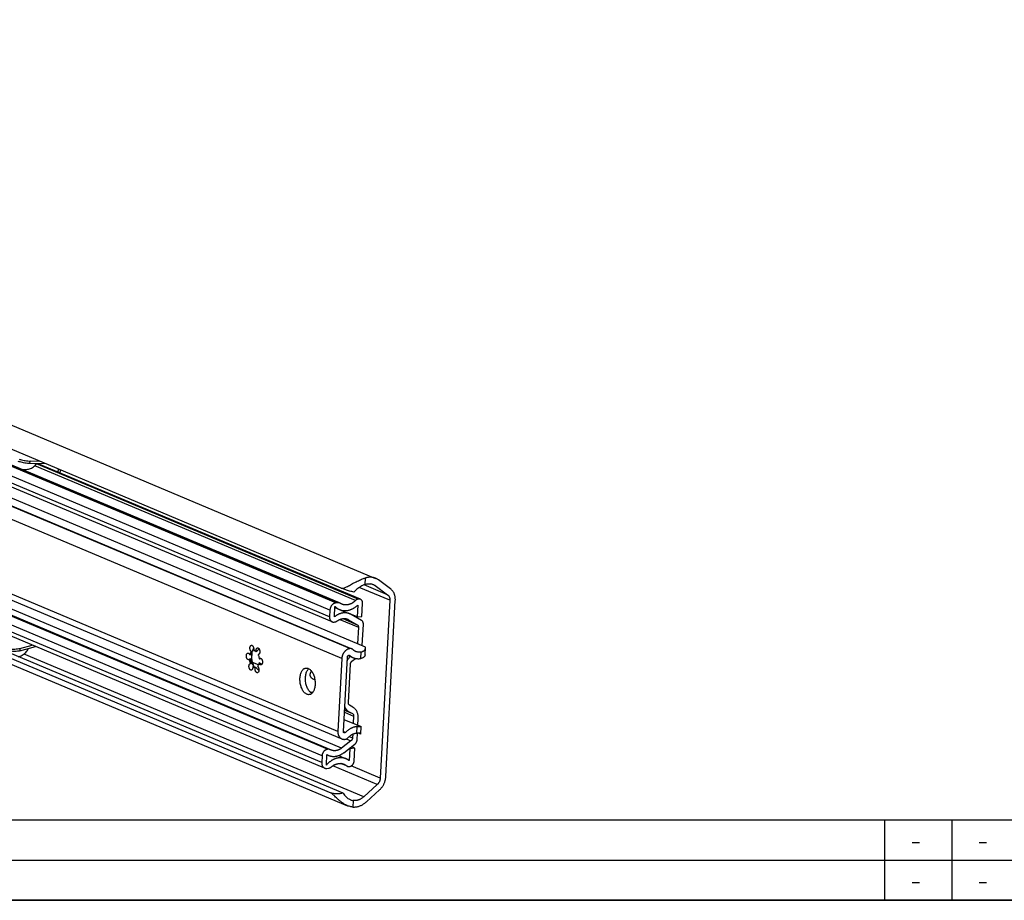
# Model space of a CAD drawing. Extents: x 0 to 1016, y 0 to 594.
# Drawn here: x 486 to 633, y 10 to 141 of the extents above; entities that cross this region are included whole.
import ezdxf

# ---------------------------------------------------------------- set-up
doc = ezdxf.new("R2010")
doc.units = 0
doc.header["$LTSCALE"] = 46.255
doc.layers.get('0').update_dxf_attribs({"linetype": 'CONTINUOUS'})

msp = doc.modelspace()

# ---------------------------------------------------------------- linework, layer by layer
at = {"color": 7, "linetype": 'CONTINUOUS'}
for p, q in [((340.9254, 141.3353), (539.0852, 58.0134)), ((533.9312, 56.5631), (337.1868, 139.2898)), ((533.7165, 54.3414), (353.6742, 130.0452)), ((532.6027, 51.5355), (352.5604, 127.2394)), ((351.3179, 124.9651), (535.5343, 47.5061)), ((342.6816, 114.5378), (534.0473, 34.0727)), ((532.4567, 25.9877), (335.5528, 108.7814)), ((534.2277, 25.9584), (336.36, 109.1574)), ((336.821, 107.393), (534.8963, 24.1067)), ((532.2697, 32.4891), (352.2274, 108.1929)), ((531.473, 29.7228), (351.4307, 105.4267)), ((489.8973, 75.0784), (487.508, 75.1392)), ((536.814, 54.8931), (488.7385, 75.1079)), ((491.7542, 73.8398), (491.7784, 74.2875)), ((537.5797, 47.7573), (481.5675, 71.3092)), ((541.2876, 56.4763), (539.512, 57.772)), ((539.0039, 56.9326), (540.8576, 55.5799)), ((533.3811, 54.3853), (533.1407, 54.3554)), ((536.5624, 54.9261), (536.4719, 54.9148)), ((541.2042, 54.7391), (539.7719, 28.2076)), ((540.6021, 28.4507), (542.0193, 54.7013)), ((532.2659, 53.2869), (532.2112, 52.2728)), ((532.9254, 52.2601), (533.0108, 53.8413)), ((533.0009, 53.6577), (533.705, 53.3617)), ((533.8909, 53.295), (535.2426, 52.7266)), ((536.4117, 54.0261), (536.3162, 52.2573)), ((537.036, 52.3471), (537.1403, 54.2788)), ((532.9046, 51.4959), (532.9924, 51.5069)), ((535.0481, 51.8484), (536.3359, 51.1091)), ((536.983, 51.7436), (535.4475, 52.6252)), ((536.3162, 52.2573), (535.4642, 52.6156)), ((536.3162, 52.2573), (537.036, 52.3471)), ((536.519, 50.7165), (536.3864, 48.2591)), ((537.0901, 48.0507), (537.2577, 51.1548)), ((486.0199, 47.5756), (487.8371, 48.0708)), ((520.6503, 47.0949), (520.5475, 47.0821)), ((521.3663, 47.1038), (521.2635, 47.091)), ((535.2827, 47.5391), (535.2385, 47.5336)), ((537.5185, 46.6237), (537.5797, 47.757)), ((537.5797, 47.757), (537.5797, 47.7573)), ((520.3904, 45.9921), (520.2876, 45.9793)), ((520.4231, 46.5983), (520.3203, 46.5855)), ((521.599, 46.6578), (521.5549, 46.6585)), ((521.8224, 46.01), (521.7196, 45.9971)), ((534.0357, 46.0645), (533.4491, 35.1991)), ((534.2655, 35.1859), (534.8646, 46.2829)), ((534.9784, 46.5043), (535.7323, 46.1873)), ((535.5514, 45.6572), (536.063, 46.0533)), ((520.4082, 45.3186), (520.4523, 45.3179)), ((520.5551, 45.3308), (520.4523, 45.3179)), ((520.5551, 45.3308), (520.5659, 45.3383)), ((520.8465, 44.8982), (520.7437, 44.8854)), ((521.2384, 44.7335), (521.1356, 44.7206)), ((521.7897, 45.4037), (521.6869, 45.3909)), ((535.0143, 39.4931), (535.3231, 45.2133)), ((529.3441, 41.0336), (529.7492, 41.0841)), ((535.0457, 38.1816), (535.6202, 37.8518)), ((535.6729, 38.8276), (535.1974, 39.1006)), ((534.3626, 36.984), (536.9348, 35.9024)), ((535.8033, 37.4592), (535.7463, 36.4022)), ((536.4454, 36.1082), (536.4968, 37.0611)), ((536.8785, 34.7672), (536.9396, 35.9005)), ((536.9382, 35.901), (536.9396, 35.9)), ((534.5086, 34.0122), (534.5527, 34.0177)), ((535.6587, 34.7802), (535.6282, 34.2157)), ((536.3292, 33.957), (536.3827, 34.9469)), ((536.8785, 34.7671), (536.4547, 34.9453)), ((531.9678, 32.5287), (531.88, 32.5177)), ((532.3182, 32.4659), (532.2697, 32.4891)), ((535.4, 33.7718), (534.0143, 32.6989)), ((534.3347, 32.012), (535.9869, 33.2912)), ((535.2552, 32.603), (535.1534, 32.6459)), ((535.2552, 32.603), (535.1597, 30.8342)), ((535.975, 32.6928), (535.2552, 32.603)), ((535.975, 32.6928), (535.4819, 32.9002)), ((535.8707, 30.7612), (535.975, 32.6928)), ((531.0927, 31.5561), (531.038, 30.542)), ((531.7327, 30.1672), (531.8181, 31.7484)), ((531.8166, 31.7211), (532.0922, 31.6052)), ((533.5556, 31.5845), (534.6993, 31.1035)), ((531.8085, 29.6788), (532.0489, 29.7088)), ((534.8724, 29.9816), (533.8497, 30.4116)), ((535.124, 29.9486), (535.2146, 29.9599)), ((539.3292, 27.2683), (537.3033, 25.4317)), ((537.7271, 24.7085), (539.6675, 26.4677))]:
    msp.add_line(p, q, dxfattribs=at)
at = {"color": 9, "linetype": 'CONTINUOUS'}
for p, q in [((533.1407, 54.3554), (353.0984, 130.0592)), ((533.3811, 54.3853), (353.3387, 130.0892)), ((532.2112, 52.2728), (352.1688, 127.9767)), ((532.2659, 53.2869), (352.2236, 128.9908)), ((535.2385, 47.5336), (347.836, 126.3323)), ((535.2827, 47.5391), (347.8802, 126.3378)), ((534.0357, 46.0645), (346.6332, 124.8632)), ((533.4491, 35.1991), (342.0834, 115.6642)), ((531.0927, 31.5561), (351.0504, 107.26)), ((531.88, 32.5177), (351.8377, 108.2216)), ((531.9678, 32.5287), (351.9255, 108.2325)), ((531.038, 30.542), (350.9957, 106.2459)), ((487.508, 75.1392), (487.5665, 75.5033)), ((536.4719, 54.9148), (488.5074, 75.0828)), ((536.5624, 54.9261), (488.5542, 75.1126)), ((536.0804, 54.7106), (488.2528, 74.8211)), ((537.5024, 58.0612), (537.4499, 57.0888)), ((541.2042, 54.7391), (536.646, 56.6557)), ((540.8576, 55.5799), (537.3609, 57.0502)), ((539.0039, 56.9326), (538.3745, 57.1972)), ((534.0143, 32.6989), (480.4441, 55.224)), ((533.742, 51.8842), (536.519, 50.7165)), ((534.1913, 52.0108), (536.3359, 51.1091)), ((535.0481, 51.8484), (534.7551, 51.9716)), ((486.0199, 47.5756), (486.0396, 47.2212)), ((536.8546, 46.0628), (536.9068, 47.0293)), ((537.3033, 25.4317), (486.6423, 46.7335)), ((535.2093, 46.5128), (535.1641, 46.5318)), ((521.591, 45.1013), (520.725, 45.4654)), ((534.4363, 38.3496), (535.6202, 37.8518)), ((535.0457, 38.1816), (534.441, 38.4359)), ((534.4197, 38.041), (535.8033, 37.4592)), ((536.2543, 34.9424), (536.3065, 35.909)), ((534.59, 35.0395), (534.262, 35.1774)), ((534.7108, 34.0616), (535.4, 33.7718)), ((535.1383, 34.4217), (535.6282, 34.2157)), ((539.3292, 27.2683), (532.6909, 30.0596)), ((534.7495, 30.0573), (533.9177, 30.407)), ((539.7719, 28.2076), (535.431, 30.0328)), ((535.7112, 24.8829), (535.6587, 23.9106))]:
    msp.add_line(p, q, dxfattribs=at)
at = {"color": 3, "linetype": 'CONTINUOUS'}
for p, q in [((488.9718, 75.4676), (487.5665, 75.5033)), ((492.0538, 73.7138), (492.078, 74.1615)), ((486.0396, 47.2212), (488.3562, 47.8525))]:
    msp.add_line(p, q, dxfattribs=at)
at = {"color": 2, "linetype": 'CONTINUOUS'}
for p, q in [((10, 22), (635, 22)), ((615, 22), (615, 10)), ((625, 22), (625, 10)), ((10, 16), (635, 16)), ((10, 10), (635, 10))]:
    msp.add_line(p, q, dxfattribs=at)
at = {"color": 5, "linetype": 'CONTINUOUS'}
for p, q in [((619.1071, 18.6429), (620.1786, 18.6429)), ((629.1072, 18.6429), (630.1786, 18.6429)), ((619.1071, 12.6429), (620.1786, 12.6429)), ((629.1072, 12.6429), (630.1786, 12.6429))]:
    msp.add_line(p, q, dxfattribs=at)
at = {"color": 4, "linetype": 'CONTINUOUS'}
msp.add_line((831, 10), (10, 10), dxfattribs=at)
at = {"color": 7, "linetype": 'CONTINUOUS'}
for points, start_tangent, end_tangent in [([(487.508, 75.1392), (487.1619, 75.1615), (486.7757, 75.2115), (486.4001, 75.2821), (486.0557, 75.3695), (485.7885, 75.4624)], (-1.75603552, 0.04463653), (-1.61927975, 0.6808717)), ([(486.184, 74.3277), (486.4979, 74.2676), (486.825, 74.2528), (487.1392, 74.2837), (487.445, 74.3579), (487.7344, 74.4725), (488.034, 74.6454), (488.3005, 74.8593), (488.5189, 75.0952), (488.5323, 75.1122)], (2.53380147, -0.67467006), (1.61944407, 2.06201688)), ([(533.9312, 56.5631), (534.0472, 56.5334), (534.1872, 56.5363), (534.3512, 56.5744), (534.5399, 56.6465), (534.7598, 56.7515), (535.0156, 56.8874), (535.3101, 57.0502), (535.638, 57.2304), (535.9892, 57.4162), (536.3406, 57.5911), (536.6701, 57.7428), (536.9726, 57.8703), (537.2485, 57.9753), (537.5024, 58.0612)], (3.61189949, -1.51872471), (3.73600822, 1.18092559)), ([(539.0852, 58.0134), (539.0191, 58.0399), (538.8414, 58.0987), (538.6585, 58.1416), (538.4712, 58.1686), (538.2804, 58.1794), (538.0872, 58.174), (537.8925, 58.1524), (537.6972, 58.1147), (537.5024, 58.0612)], (-1.49079469, 0.6268542), (-1.54149926, -0.48725694)), ([(539.512, 57.772), (539.3553, 57.8761), (539.1907, 57.9656), (539.0852, 58.0134)], (-0.39694118, 0.28964916), (-0.45312357, 0.19053087)), ([(535.8466, 55.9468), (535.5212, 56.0355), (535.205, 56.1266), (534.9034, 56.2183), (534.6211, 56.3093), (534.3624, 56.398), (534.1313, 56.483), (533.9312, 56.5631)], (-1.94623671, 0.51594836), (-1.85606143, 0.78043322)), ([(537.4499, 57.0888), (537.2438, 56.9994), (537.0183, 56.8852), (536.7811, 56.7466), (536.5379, 56.583), (536.2957, 56.3949), (536.0629, 56.1832), (535.8466, 55.9468)], (-1.84594849, -0.73510986), (-1.26219705, -1.53452629)), ([(537.4499, 57.0888), (537.5988, 57.1413), (537.7489, 57.1807), (537.8991, 57.2068), (538.0486, 57.2193), (538.1966, 57.2182), (538.3421, 57.2036), (538.4844, 57.1755), (538.6225, 57.134), (538.7024, 57.1031)], (1.1935633, 0.47531129), (1.18476115, -0.49816123)), ([(538.7024, 57.1031), (538.7556, 57.0795), (538.883, 57.0122), (539.0039, 56.9326)], (0.32003837, -0.1345678), (0.28034021, -0.20456508)), ([(542.0193, 54.7013), (542.0229, 54.8838), (542.0141, 55.0636), (541.9927, 55.2395), (541.9591, 55.4104), (541.9133, 55.5753), (541.8557, 55.7329), (541.7867, 55.8824), (541.7066, 56.0228), (541.6161, 56.1532), (541.5156, 56.2728), (541.4059, 56.3807), (541.2876, 56.4763)], (0.10782026, 1.9971968), (-1.61568734, 1.17897187)), ([(533.1407, 54.3554), (533.0412, 54.3359), (532.9423, 54.3027), (532.8456, 54.2562), (532.7524, 54.197), (532.6642, 54.1261), (532.582, 54.0444), (532.5074, 53.9532), (532.4411, 53.8537), (532.3844, 53.7476), (532.3378, 53.636), (532.3023, 53.5211), (532.2782, 53.4041), (532.2659, 53.2869)], (-1.47719317, -0.18428872), (-0.0802488, -1.48647978)), ([(533.7165, 54.3413), (533.6517, 54.3645), (533.5642, 54.3838), (533.4735, 54.3908), (533.3811, 54.3853)], (-0.31555182, 0.13268364), (-0.33936699, -0.04233807)), ([(533.8136, 54.2901), (533.7353, 54.3331), (533.7165, 54.3413)], (-0.09222983, 0.05957361), (-0.10130654, 0.0425975)), ([(536.0804, 54.7106), (535.9996, 54.6329), (535.9163, 54.5593), (535.8307, 54.4902), (535.7429, 54.4256), (535.6532, 54.3657), (535.5619, 54.3107), (535.4691, 54.2607), (535.3751, 54.2158), (535.2801, 54.1761), (535.1843, 54.1418), (535.088, 54.1128), (534.9913, 54.0893), (534.8947, 54.0714), (534.7981, 54.059), (534.702, 54.0523), (534.6065, 54.0512), (534.5119, 54.0557), (534.4184, 54.0658), (534.3263, 54.0815), (534.2357, 54.1028), (534.1469, 54.1295), (534.06, 54.1617), (534.0441, 54.1683)], (-1.57827253, -1.58453008), (-2.0619514, 0.86701132)), ([(536.4719, 54.9148), (536.3892, 54.8981), (536.3071, 54.8686), (536.2275, 54.8271), (536.1514, 54.774), (536.0804, 54.7106)], (-0.4458603, -0.05562375), (-0.3170856, -0.31834279)), ([(536.814, 54.8932), (536.7955, 54.9005), (536.7209, 54.9214), (536.6426, 54.93), (536.5624, 54.9261)], (-0.23660479, 0.09948871), (-0.25440332, -0.03173834)), ([(537.1403, 54.2788), (537.1401, 54.3726), (537.1294, 54.4637), (537.1083, 54.55), (537.0772, 54.6307), (537.0367, 54.7038), (536.9873, 54.7684), (536.9299, 54.8233), (536.8657, 54.8676), (536.814, 54.8932)], (0.0399375, 0.73977791), (-0.68372335, 0.28749524)), ([(540.8576, 55.5799), (540.9244, 55.5248), (540.9852, 55.4615), (541.0395, 55.3904), (541.0869, 55.3122), (541.1267, 55.2278), (541.1588, 55.1377), (541.1828, 55.0429), (541.1984, 54.9443), (541.2056, 54.8427), (541.2042, 54.7391)], (0.76522924, -0.55839006), (-0.05106633, -0.9459215)), ([(535.2426, 52.7266), (535.2405, 52.7275), (535.1327, 52.7688), (535.0224, 52.8033), (534.9098, 52.831), (534.7953, 52.8519), (534.679, 52.8658), (534.5613, 52.8728), (534.4425, 52.8728), (534.3228, 52.8658), (534.2026, 52.8518), (534.0821, 52.8309), (533.9616, 52.8031), (533.8414, 52.7686), (533.7218, 52.7273), (533.6031, 52.6793), (533.4856, 52.6249), (533.3695, 52.5641), (533.2552, 52.497), (533.1429, 52.4239), (533.0329, 52.3449), (532.9254, 52.2601)], (-2.29141768, 0.96348795), (-1.91735312, -1.58139751)), ([(533.0108, 53.8413), (533.1007, 53.753), (533.1949, 53.6707), (533.2932, 53.5945), (533.3952, 53.5247), (533.5009, 53.4613), (533.6099, 53.4046), (533.705, 53.3617)], (0.58884231, -0.61231055), (0.78321443, -0.32932592)), ([(533.705, 53.3617), (533.722, 53.3546), (533.837, 53.3115), (533.9546, 53.2754), (534.0744, 53.2464), (534.1963, 53.2244), (534.32, 53.2097), (534.4451, 53.2021), (534.5715, 53.2018), (534.6987, 53.2087), (534.8266, 53.2229), (534.9547, 53.2442), (535.0829, 53.2726), (535.2108, 53.3081), (535.3381, 53.3506), (535.4646, 53.4), (535.59, 53.4561), (535.7139, 53.5189), (535.8361, 53.5882), (535.9563, 53.6638), (536.0742, 53.7457), (536.1896, 53.8334), (536.3022, 53.927), (536.4117, 54.0261)], (2.71898592, -1.1432789), (2.14467505, 2.0242721)), ([(534.0441, 54.1683), (533.9754, 54.1993), (533.8932, 54.2421), (533.8136, 54.2901)], (-0.24064651, 0.10118728), (-0.21925043, 0.14161948)), ([(532.2112, 52.2728), (532.2114, 52.1601), (532.2242, 52.051), (532.2496, 51.9472), (532.2869, 51.8506), (532.3356, 51.7627), (532.3948, 51.6852), (532.4636, 51.6193), (532.5407, 51.5662), (532.6027, 51.5355)], (-0.04792414, -0.88771747), (0.82044052, -0.34500919)), ([(532.6027, 51.5355), (532.6248, 51.5268), (532.7146, 51.5017), (532.8084, 51.4913), (532.9046, 51.4959)], (0.28393618, -0.11939999), (0.30529991, 0.038088)), ([(532.9924, 51.5069), (533.0854, 51.5253), (533.1777, 51.5571), (533.2678, 51.6017), (533.3544, 51.6585)], (0.39349174, 0.04909046), (0.31826962, 0.23653766)), ([(533.3544, 51.6585), (533.4356, 51.716), (533.5187, 51.769), (533.6032, 51.8172), (533.6889, 51.8607), (533.7758, 51.8992), (533.8634, 51.9326), (533.9517, 51.961), (534.0403, 51.9841), (534.1291, 52.002), (534.2177, 52.0146), (534.306, 52.0218), (534.3938, 52.0237), (534.4807, 52.0203), (534.5666, 52.0114), (534.6513, 51.9973), (534.7344, 51.9779), (534.8159, 51.9532), (534.8955, 51.9233), (534.9035, 51.92)], (1.31981027, 0.98088166), (1.51608446, -0.63747974)), ([(534.9035, 51.92), (534.9729, 51.8884), (535.0481, 51.8484)], (0.14884906, -0.06258771), (0.14001411, -0.08038021)), ([(535.4475, 52.6252), (535.3455, 52.6796), (535.2426, 52.7266)], (-0.19835368, 0.11387216), (-0.21086769, 0.08866497)), ([(537.2577, 51.1548), (537.2575, 51.2487), (537.2468, 51.3397), (537.2257, 51.4262), (537.1945, 51.5067), (537.154, 51.5799), (537.1046, 51.6445), (537.0473, 51.6994), (536.983, 51.7436)], (0.03683047, 0.68222521), (-0.59252032, 0.34015789)), ([(536.3359, 51.1091), (536.3845, 51.0748), (536.427, 51.0312), (536.4622, 50.9797), (536.4896, 50.9209), (536.5084, 50.8566), (536.5183, 50.7879), (536.519, 50.7165)], (0.39491763, -0.22671687), (-0.02454769, -0.45470637)), ([(484.284, 47.5929), (484.552, 47.5149), (484.8987, 47.4714), (485.2779, 47.4676), (485.6688, 47.5037), (486.0199, 47.5756)], (1.62129638, -0.68171965), (1.69690712, 0.46243905)), ([(485.8075, 46.3134), (485.933, 46.3493), (486.2223, 46.4639), (486.5219, 46.6368), (486.7884, 46.8508), (487.0068, 47.0867), (487.2027, 47.3742), (487.2986, 47.5612)], (1.94791314, 0.49737627), (0.83291519, 1.8295999)), ([(520.5475, 47.0821), (520.488, 47.1362), (520.435, 47.2105), (520.391, 47.3013), (520.3583, 47.4041), (520.3386, 47.5137), (520.3327, 47.6247), (520.3411, 47.7314), (520.3632, 47.8287), (520.3979, 47.9115), (520.4436, 47.9759), (520.498, 48.0185), (520.5551, 48.037)], (-0.90863792, 0.63334897), (1.10426277, 0.13872472)), ([(520.4746, 46.9838), (520.5475, 47.0821)], (0.06535221, 0.10356004), (0.08068504, 0.09190941)), ([(520.5774, 46.9966), (520.5145, 46.8796), (520.5126, 46.8755)], (-0.07342335, -0.11636356), (-0.05669782, -0.12525339)), ([(520.5551, 48.037), (520.5583, 48.0373), (520.6215, 48.0313), (520.6846, 48.0008), (520.7442, 47.9474), (520.7974, 47.8736), (520.8417, 47.7833), (520.8747, 47.6808), (520.8949, 47.5713), (520.9012, 47.4603), (520.8933, 47.3534), (520.8716, 47.2558)], (0.94297137, 0.11846224), (-0.27999529, -0.90341729)), ([(520.6058, 47.0388), (520.5774, 46.9966)], (-0.02965376, -0.04124129), (-0.02710299, -0.04295365)), ([(520.6503, 47.0949), (520.6058, 47.0388)], (-0.04725112, -0.05382439), (-0.04187028, -0.05823155)), ([(520.6435, 46.9342), (520.6644, 47.0519)], (0.01856734, 0.11808374), (0.02332791, 0.11724512)), ([(520.7411, 47.3181), (520.7188, 47.2706), (520.6854, 47.1947), (520.6631, 47.1375), (520.6503, 47.0949)], (-0.10394773, -0.21776029), (-0.05384665, -0.23520837)), ([(520.6644, 47.0519), (520.6721, 47.0893)], (0.00744855, 0.03743609), (0.00795158, 0.03733421)), ([(520.6721, 47.0893), (520.7192, 47.2767)], (0.04026832, 0.18906755), (0.05407124, 0.18558951)), ([(520.7663, 47.37), (520.7411, 47.3181)], (-0.02556301, -0.05173945), (-0.02486067, -0.05208067)), ([(520.889, 47.6018), (520.83, 47.4944), (520.7663, 47.37)], (-0.12939839, -0.22810229), (-0.11616111, -0.23510972)), ([(520.8716, 47.2558), (520.9705, 47.2496), (521.07, 47.2196), (521.1683, 47.1665), (521.2635, 47.091)], (0.43547464, 0.02573241), (0.32013997, -0.29632874)), ([(521.2635, 47.091), (521.2531, 47.2021), (521.2568, 47.3108), (521.2746, 47.4117), (521.3054, 47.4997), (521.3478, 47.5705), (521.3996, 47.6204), (521.4583, 47.6471), (521.475, 47.6501)], (-0.10139449, 0.64394935), (0.65108058, 0.07990864)), ([(521.7013, 47.5115), (521.6636, 47.4797), (521.5569, 47.376), (521.4749, 47.2788), (521.4125, 47.1884), (521.3663, 47.1038)], (-0.41214135, -0.33607254), (-0.22621273, -0.48092152)), ([(521.475, 47.6501), (521.5209, 47.6491), (521.5844, 47.6265), (521.6454, 47.5802), (521.7011, 47.5127), (521.7485, 47.4272), (521.7854, 47.3281), (521.8099, 47.2203), (521.8208, 47.1092), (521.8174, 47.0004), (521.8001, 46.8991), (521.7697, 46.8107), (521.7276, 46.7393), (521.676, 46.6887)], (1.16177055, 0.14258681), (-0.95438382, -0.67457304)), ([(535.2385, 47.5336), (535.1538, 47.5193), (535.0692, 47.4977), (534.985, 47.4689), (534.9019, 47.433), (534.8203, 47.3902), (534.7407, 47.3409), (534.6634, 47.2851), (534.5889, 47.2234), (534.5177, 47.1559), (534.45, 47.0831), (534.3864, 47.0054), (534.3272, 46.9233), (534.2727, 46.8371), (534.2231, 46.7474), (534.1788, 46.6547), (534.1401, 46.5594), (534.1071, 46.4622), (534.08, 46.3635), (534.059, 46.264), (534.0442, 46.1641), (534.0357, 46.0645)], (-2.03173977, -0.25347174), (-0.11037465, -2.04451262)), ([(535.5343, 47.5061), (535.5031, 47.5179), (535.4502, 47.5325), (535.3955, 47.5409), (535.3395, 47.5431), (535.2827, 47.5391)], (-0.23663186, 0.09949661), (-0.25457775, -0.0317601)), ([(535.6884, 47.4016), (535.6469, 47.439), (535.6019, 47.471), (535.5538, 47.4974), (535.5343, 47.5061)], (-0.13208786, 0.13274596), (-0.17272647, 0.07262631)), ([(536.1199, 47.1091), (536.043, 47.1444), (535.9476, 47.1971), (535.8564, 47.2577), (535.7699, 47.326), (535.6884, 47.4016)], (-0.48364329, 0.2033639), (-0.36996072, 0.37180397)), ([(536.9068, 47.0293), (536.7934, 47.0132), (536.6805, 47.0058), (536.5688, 47.0073), (536.4586, 47.0174), (536.3505, 47.0363), (536.2449, 47.0639), (536.1422, 47.1), (536.1199, 47.1091)], (-0.78913889, -0.14218857), (-0.73937353, 0.31089418)), ([(536.9068, 47.0293), (537.057, 47.0688), (537.1963, 47.1324), (537.3191, 47.2196), (537.4219, 47.3288), (537.5017, 47.4577), (537.5555, 47.6027), (537.5797, 47.757)], (1.05452612, 0.19000655), (0.05776945, 1.06995739)), ([(537.0841, 47.9664), (537.0901, 48.0507)], (0.00729256, 0.08418746), (0.00455393, 0.08435414)), ([(520.1454, 45.8789), (520.1201, 45.8778), (520.0567, 45.8925), (519.9945, 45.9313), (519.9368, 45.9922), (519.8864, 46.0723), (519.8458, 46.1675), (519.8171, 46.273), (519.8018, 46.3837), (519.8005, 46.4939), (519.8133, 46.5982), (519.8396, 46.6913), (519.8782, 46.7687), (519.9269, 46.8264), (519.9835, 46.8615), (520.0217, 46.8712)], (-1.24557675, -0.15676681), (1.24534644, 0.15706533)), ([(520.0217, 46.8712), (520.0451, 46.8724), (520.1086, 46.8584), (520.1709, 46.8203), (520.2288, 46.7599), (520.2794, 46.6803), (520.3203, 46.5855)], (0.44213102, 0.05576236), (0.14593437, -0.41782327)), ([(520.2876, 45.9793), (520.2386, 45.9223), (520.1818, 45.8879), (520.1454, 45.8789)], (-0.09821716, -0.14942482), (-0.17866726, -0.02248685)), ([(520.4523, 45.3179), (520.393, 45.4718), (520.3452, 45.6353), (520.3099, 45.8053), (520.2876, 45.9793)], (-0.27408383, 0.62696091), (-0.06086363, 0.68154056)), ([(520.3203, 46.5855), (520.36, 46.7333)], (0.03236219, 0.14953936), (0.04731498, 0.14560176)), ([(520.36, 46.7333), (520.4117, 46.8668), (520.4746, 46.9838)], (0.08537784, 0.26273207), (0.1475275, 0.23377868)), ([(520.4715, 45.9199), (520.462, 45.9197), (520.4359, 45.9318), (520.4119, 45.9568), (520.3904, 45.9921)], (-0.11502164, -0.01615729), (-0.05138176, 0.10198643)), ([(520.3904, 45.9921), (520.4127, 45.8184), (520.448, 45.6482), (520.4958, 45.4846), (520.5551, 45.3308)], (0.06086363, -0.68154056), (0.27408382, -0.6269609)), ([(520.4231, 46.5983), (520.4505, 46.6728), (520.4797, 46.7451), (520.5102, 46.8148), (520.541, 46.8778), (520.5694, 46.9247)], (0.11812156, 0.33834094), (0.24836351, 0.35271793)), ([(520.5126, 46.8755), (520.4627, 46.746), (520.4231, 46.5983)], (-0.12032291, -0.26581012), (-0.06168275, -0.2850239)), ([(520.6109, 46.8337), (520.6099, 46.763), (520.6069, 46.6823), (520.6025, 46.5942), (520.5971, 46.5004), (520.5904, 46.4024), (520.5822, 46.3022), (520.5719, 46.2025), (520.5586, 46.1079), (520.5409, 46.0249), (520.5175, 45.9613), (520.4898, 45.9267), (520.4715, 45.9199)], (0.02102323, -0.94759138), (-0.95115903, -0.133611)), ([(520.5694, 46.9247), (520.5899, 46.9422)], (0.01850156, 0.02627533), (0.02106332, -0.00306836)), ([(520.5899, 46.9422), (520.5904, 46.9421), (520.6029, 46.9289), (520.6091, 46.8907), (520.6109, 46.8337)], (0.09032815, -0.01315839), (0.00254865, -0.11487679)), ([(520.9019, 44.9484), (520.8046, 45.1963), (520.716, 45.4958), (520.6521, 45.8087), (520.6145, 46.1278), (520.604, 46.4461), (520.6207, 46.7564), (520.6435, 46.9342)], (-0.82080502, 1.85498336), (0.31507751, 2.00381638)), ([(521.5549, 46.6585), (521.6142, 46.5047), (521.662, 46.3411), (521.6973, 46.171), (521.7196, 45.9971)], (0.27408383, -0.62696091), (0.06086363, -0.68154057)), ([(521.6175, 46.6613), (521.599, 46.6579)], (-0.01819957, -0.00451983), (-0.01864816, -0.00230905)), ([(521.6328, 46.6659), (521.6175, 46.6613)], (-0.01507268, -0.00541635), (-0.01556007, -0.00386431)), ([(521.676, 46.6887), (521.6328, 46.6659)], (-0.03995549, -0.02824115), (-0.04607047, -0.01655538)), ([(521.7196, 45.9971), (521.7686, 46.0541), (521.8254, 46.0885)], (0.07773197, 0.11825923), (0.13320509, 0.04980282)), ([(521.9107, 46.0589), (521.8224, 46.01)], (-0.09132459, -0.04314424), (-0.08462573, -0.05495607)), ([(521.8254, 46.0885), (521.8618, 46.0975)], (0.03510437, 0.01312485), (0.0372647, 0.00469009)), ([(521.8618, 46.0975), (521.887, 46.0986), (521.9505, 46.0839), (521.9602, 46.0795)], (0.10089568, 0.01269861), (0.09118457, -0.04420932)), ([(521.959, 46.0799), (521.9107, 46.0589)], (-0.04891986, -0.01946658), (-0.0476216, -0.02249775)), ([(521.9602, 46.0795), (522.0127, 46.0451), (522.0704, 45.9842), (522.1208, 45.9041), (522.1614, 45.8089), (522.19, 45.7034), (522.2054, 45.5927), (522.2067, 45.4825), (522.1939, 45.3782), (522.1675, 45.2851), (522.129, 45.2077), (522.0803, 45.15), (522.0237, 45.1149), (521.9855, 45.1052)], (1.03450668, -0.50156335), (-1.14446942, -0.14434254)), ([(535.295, 46.372), (535.2064, 46.2784), (535.0769, 46.1202), (534.96, 45.9496), (534.8571, 45.7683), (534.8327, 45.7195)], (-0.56871807, -0.56751014), (-0.35186197, -0.7222463)), ([(534.8646, 46.2829), (534.8674, 46.3102), (534.8727, 46.3374), (534.8805, 46.3643), (534.8907, 46.3904), (534.9032, 46.4156), (534.9178, 46.4393), (534.9343, 46.4615), (534.9525, 46.4817), (534.9722, 46.4997), (534.9932, 46.5153), (535.0151, 46.5283), (535.0377, 46.5385), (535.0608, 46.5458), (535.0839, 46.5501)], (0.02009728, 0.3722698), (0.37035954, 0.04489303)), ([(535.0839, 46.5501), (535.1069, 46.5514), (535.1294, 46.5496), (535.1512, 46.5448), (535.1672, 46.5391)], (0.0843129, 0.01021997), (0.07830196, -0.03292163)), ([(535.1672, 46.5391), (535.1719, 46.537), (535.1914, 46.5263), (535.2093, 46.5128)], (0.04597983, -0.01933197), (0.03771306, -0.03258048)), ([(535.2093, 46.5128), (535.3238, 46.4209), (535.4439, 46.3382), (535.5693, 46.265), (535.6994, 46.2015), (535.7323, 46.1873)], (0.467955, -0.40426842), (0.57018755, -0.23974929)), ([(535.3231, 45.2133), (535.3316, 45.2858), (535.3491, 45.358), (535.3751, 45.4278), (535.4093, 45.4943), (535.4506, 45.5554), (535.4984, 45.6102), (535.5514, 45.6572)], (0.02769736, 0.5130491), (0.40625817, 0.3145486)), ([(535.7323, 46.1873), (535.8338, 46.148), (535.972, 46.1045), (536.1137, 46.0714), (536.2582, 46.0487), (536.405, 46.0364), (536.5537, 46.0347), (536.7038, 46.0435), (536.8546, 46.0628)], (1.0547403, -0.44349134), (1.12914099, 0.18327774)), ([(536.063, 46.0533), (536.0915, 46.0757)], (0.02863837, 0.02217348), (0.02829573, 0.02261902)), ([(537.5186, 46.6243), (537.507, 46.5466), (537.463, 46.4332), (537.3888, 46.3274), (537.2877, 46.2346), (537.1622, 46.1579), (537.0161, 46.1002), (536.8546, 46.0628)], (-0.05049224, -0.9379678), (-0.9243633, -0.15003903)), ([(520.5321, 44.3263), (520.4862, 44.3273), (520.4228, 44.3499), (520.3617, 44.3962), (520.3061, 44.4637), (520.2586, 44.5492), (520.2218, 44.6483), (520.1973, 44.7561), (520.1864, 44.8672), (520.1897, 44.976), (520.2071, 45.0773), (520.2375, 45.1657), (520.2796, 45.2371), (520.3312, 45.2877), (520.3897, 45.3151), (520.4082, 45.3185)], (-1.24493287, -0.15279351), (1.24735667, 0.15445002)), ([(520.7437, 44.8854), (520.7541, 44.7743), (520.7503, 44.6656), (520.7326, 44.5647), (520.7018, 44.4767), (520.6594, 44.4059), (520.6075, 44.356), (520.5488, 44.3293), (520.5321, 44.3263)], (0.10139449, -0.64394935), (-0.65108058, -0.07990864)), ([(520.5659, 45.3383), (520.5848, 45.3336), (520.6131, 45.3133)], (0.05410299, 0.01095573), (0.04018429, -0.03566898)), ([(520.6131, 45.3133), (520.653, 45.2714), (520.7064, 45.2018), (520.7687, 45.1092), (520.8323, 45.0077), (520.8627, 44.9579)], (0.32246897, -0.28623475), (0.22622009, -0.37200943)), ([(520.839, 44.8099), (520.7437, 44.8854)], (-0.10141971, 0.06739481), (-0.08922169, 0.0825856)), ([(520.9372, 44.7568), (520.839, 44.8099)], (-0.10311856, 0.04333243), (-0.09316465, 0.06190921)), ([(520.8465, 44.8982), (520.9417, 44.8228), (521.0399, 44.7696)], (0.17112858, -0.15840045), (0.21495658, -0.09038454)), ([(520.8627, 44.9579), (520.8948, 44.905)], (0.03210738, -0.05279924), (0.03199932, -0.05286256)), ([(520.8948, 44.905), (520.946, 44.8204)], (0.05123112, -0.08463329), (0.05140298, -0.08453722)), ([(520.9126, 44.9246), (520.9019, 44.9484)], (-0.01079362, 0.02382562), (-0.01058371, 0.02391873)), ([(520.9161, 44.9168), (520.9126, 44.9246)], (-0.00354934, 0.00777488), (-0.00352681, 0.007785)), ([(520.9708, 44.8035), (520.9161, 44.9168)], (-0.05725987, 0.11198682), (-0.05223161, 0.11441419)), ([(521.0277, 44.7285), (520.9372, 44.7568)], (-0.09307602, 0.01894366), (-0.08749172, 0.03676573)), ([(521.1356, 44.7206), (521.0367, 44.7268), (521.0277, 44.7285)], (-0.10803169, -0.00638365), (-0.10630083, 0.02163529)), ([(521.0399, 44.7696), (521.1395, 44.7396)], (0.09582091, -0.0402906), (0.10258829, -0.01866144)), ([(521.4521, 43.9394), (521.4489, 43.9391), (521.3856, 43.9451), (521.3226, 43.9756), (521.263, 44.029), (521.2097, 44.1028), (521.1655, 44.1931), (521.1324, 44.2956), (521.1123, 44.4051), (521.106, 44.5161), (521.1139, 44.623), (521.1356, 44.7206)], (-0.94297137, -0.11846224), (0.27999529, 0.90341729)), ([(521.2384, 44.7335), (521.2769, 44.673), (521.3306, 44.6038), (521.403, 44.5232), (521.4986, 44.4293), (521.6188, 44.3256), (521.6686, 44.2867)], (0.3018002, -0.54563077), (0.49658132, -0.37735251)), ([(521.4597, 44.8943), (521.5192, 44.8402), (521.5722, 44.7659), (521.6162, 44.6751), (521.6488, 44.5723), (521.6686, 44.4627), (521.6745, 44.3517), (521.6661, 44.245), (521.644, 44.1477), (521.6093, 44.0649), (521.5635, 44.0005), (521.5092, 43.9579), (521.4521, 43.9394)], (0.90863792, -0.63334897), (-1.10426277, -0.13872472)), ([(521.6869, 45.3909), (521.6473, 45.2433), (521.5955, 45.1097), (521.5327, 44.9927), (521.4597, 44.8943)], (-0.11662687, -0.53890991), (-0.36376416, -0.41436862)), ([(521.7277, 45.2961), (521.6869, 45.3909)], (-0.04803089, 0.0915585), (-0.03404581, 0.09747623)), ([(521.9855, 45.1052), (521.9621, 45.104), (521.8986, 45.118), (521.8363, 45.1561), (521.7784, 45.2165), (521.7277, 45.2961)], (-0.33898391, -0.04275326), (-0.15784929, 0.30089896)), ([(521.7897, 45.4037), (521.8719, 45.343), (521.9704, 45.2865), (522.0892, 45.2355), (522.1354, 45.2198)], (0.30124624, -0.25364665), (0.37583784, -0.11848551)), ([(528.8257, 40.7237), (528.6498, 40.822), (528.4809, 40.9654), (528.323, 41.1504), (528.18, 41.3725), (528.0556, 41.6261), (527.9526, 41.9051), (527.8737, 42.2026), (527.8208, 42.5112), (527.7953, 42.8234), (527.7976, 43.1315), (527.8279, 43.4278), (527.8853, 43.7051), (527.9684, 43.9565), (528.0752, 44.1759), (528.203, 44.3579), (528.3488, 44.4979), (528.5088, 44.5926), (528.6792, 44.6395), (528.6824, 44.6399)], (-4.27057316, 1.79568258), (4.60973051, 0.57497583)), ([(529.568, 40.8651), (529.4725, 40.9246), (529.3035, 41.068), (529.1456, 41.253), (529.0027, 41.4751), (528.8782, 41.7288), (528.7752, 42.0078), (528.6964, 42.3052), (528.6435, 42.6139), (528.6179, 42.926), (528.6203, 43.2341), (528.6505, 43.5304), (528.7079, 43.8077), (528.791, 44.0591), (528.8978, 44.2785), (529.0257, 44.4605)], (-3.49656676, 1.90885892), (2.57859129, 3.03451683)), ([(528.6824, 44.6399), (528.8558, 44.6377), (529.0343, 44.587)], (0.35715983, 0.04454887), (0.33088207, -0.13912867)), ([(529.0257, 44.4605), (529.1085, 44.5473)], (0.07772519, 0.09146792), (0.08799476, 0.08165561)), ([(529.0343, 44.587), (529.2101, 44.4887), (529.3791, 44.3453), (529.537, 44.1603), (529.6799, 43.9382), (529.8044, 43.6845), (529.9074, 43.4055), (529.9862, 43.108), (530.0391, 42.7994), (530.0647, 42.4872), (530.0623, 42.1792), (530.0321, 41.8829), (529.9747, 41.6056), (529.8916, 41.3542), (529.7848, 41.1348), (529.6569, 40.9528), (529.5112, 40.8127), (529.3511, 40.7181), (529.1807, 40.6711), (529.1776, 40.6707)], (4.27057316, -1.79568258), (-4.60973051, -0.57497583)), ([(529.5251, 44.1742), (529.5221, 44.1709), (529.4429, 44.0753), (529.3822, 43.9839), (529.3379, 43.8978), (529.3071, 43.8165), (529.2879, 43.7388), (529.279, 43.6635), (529.2799, 43.5895), (529.2909, 43.5156), (529.3132, 43.4409), (529.3488, 43.3647), (529.4004, 43.2873), (529.4703, 43.2103), (529.5603, 43.1359), (529.6723, 43.0661), (529.8083, 43.0032), (529.9705, 42.9498), (530.0145, 42.9385)], (-1.1533317, -1.25052325), (1.65317924, -0.40137294)), ([(529.1776, 40.6707), (529.0041, 40.673), (528.8257, 40.7237)], (-0.35715983, -0.04454887), (-0.33088207, 0.13912867)), ([(534.462, 38.8572), (534.4816, 38.8135), (534.5663, 38.6557), (534.6661, 38.512), (534.7802, 38.3843), (534.9072, 38.2737), (535.0457, 38.1816)], (0.36006808, -0.83384781), (0.78732232, -0.45199108)), ([(535.1974, 39.1006), (535.1488, 39.1349), (535.1064, 39.1784), (535.0711, 39.23), (535.0437, 39.2887), (535.0249, 39.353), (535.015, 39.4218), (535.0143, 39.4931)], (-0.39491763, 0.22671687), (0.02454769, 0.45470637)), ([(536.4968, 37.0611), (536.4989, 37.287), (536.4807, 37.5079), (536.4425, 37.7213), (536.3845, 37.925), (536.3075, 38.1167), (536.2123, 38.2943), (536.0999, 38.4559), (535.9716, 38.5996), (535.8287, 38.724), (535.6729, 38.8276)], (0.11052297, 2.04726009), (-1.77806857, 1.02076509)), ([(535.6202, 37.8518), (535.6688, 37.8175), (535.7113, 37.7739), (535.7465, 37.7224), (535.7739, 37.6636), (535.7927, 37.5993), (535.8026, 37.5306), (535.8033, 37.4592)], (0.39491763, -0.22671687), (-0.02454769, -0.45470637)), ([(536.3065, 35.909), (536.1557, 35.8906), (536.0045, 35.8618), (535.8536, 35.8227), (535.7034, 35.7734), (535.5545, 35.7141), (535.4074, 35.6449), (535.2625, 35.5662), (535.1205, 35.4781), (534.9817, 35.3811), (534.8467, 35.2754), (534.716, 35.1614), (534.59, 35.0395)], (-1.95675366, -0.17031966), (-1.37678354, -1.40084287)), ([(536.3065, 35.909), (536.4666, 35.9204), (536.6098, 35.9254), (536.7311, 35.9244), (536.8269, 35.9187), (536.8949, 35.9105), (536.9328, 35.9031)], (0.62287262, 0.05421605), (-0.01943756, -0.05006394)), ([(533.4491, 35.1991), (533.4469, 35.1003), (533.4511, 35.0027), (533.4616, 34.9071), (533.4783, 34.8139), (533.5011, 34.7237), (533.5301, 34.6369), (533.5648, 34.554), (533.6053, 34.4755), (533.6512, 34.4019), (533.7023, 34.3335), (533.7584, 34.2707), (533.819, 34.214), (533.8838, 34.1635), (533.9526, 34.1196), (534.0249, 34.0825), (534.0473, 34.0727)], (-0.07325553, -1.35694079), (1.25315485, -0.52691619)), ([(534.0473, 34.0727), (534.1003, 34.0525), (534.1784, 34.0296), (534.2587, 34.0141), (534.3408, 34.006), (534.4242, 34.0054), (534.5086, 34.0122)], (0.43381705, -0.1824078), (0.46681098, 0.05823747)), ([(534.3743, 34.9811), (534.3706, 34.9827), (534.3511, 34.9933), (534.333, 35.0066), (534.3168, 35.0225), (534.3024, 35.0407), (534.2902, 35.0612), (534.2803, 35.0835), (534.2728, 35.1075), (534.2678, 35.1327), (534.2654, 35.159), (534.2655, 35.1859)], (-0.22787412, 0.09581017), (0.01331452, 0.24663012)), ([(534.59, 35.0395), (534.5703, 35.0214), (534.5494, 35.0057), (534.5275, 34.9925), (534.5049, 34.9821), (534.4819, 34.9747), (534.4588, 34.9702), (534.4358, 34.9688), (534.4132, 34.9704), (534.3914, 34.9751), (534.3743, 34.9811)], (-0.16625095, -0.16915618), (-0.21882178, 0.09200409)), ([(534.5527, 34.0177), (534.6099, 34.0279), (534.6669, 34.0442), (534.7232, 34.0665), (534.7784, 34.0946), (534.8321, 34.1281), (534.8836, 34.167), (534.9327, 34.2107), (534.9789, 34.259)], (0.49636915, 0.06192503), (0.33134942, 0.37473271)), ([(534.9789, 34.259), (535.0697, 34.3562), (535.1649, 34.4471), (535.2638, 34.5314), (535.3663, 34.6087), (535.4717, 34.6787), (535.5796, 34.7411), (535.6897, 34.7955), (535.8013, 34.8419), (535.9141, 34.8799), (536.0275, 34.9094), (536.141, 34.9302), (536.2543, 34.9424)], (0.98259399, 1.11124453), (1.4798415, 0.10210037)), ([(535.6282, 34.2157), (535.6197, 34.1432), (535.6022, 34.071), (535.5762, 34.0012), (535.542, 33.9347), (535.5007, 33.8736), (535.453, 33.8188), (535.4, 33.7718)], (-0.02769736, -0.5130491), (-0.40625817, -0.3145486)), ([(535.9869, 33.2912), (536.0568, 33.3522), (536.1209, 33.4223), (536.1779, 33.5001), (536.227, 33.5845), (536.2673, 33.6739), (536.2981, 33.7669), (536.3188, 33.8618), (536.3292, 33.957)], (0.60947656, 0.47189205), (0.04155214, 0.76968643)), ([(536.7568, 34.8924), (536.751, 34.8948), (536.6557, 34.9236), (536.5385, 34.9415), (536.4028, 34.9477), (536.2543, 34.9424)], (-0.46996138, 0.19789533), (-0.5076232, -0.03502302)), ([(536.8785, 34.7672), (536.8651, 34.8127), (536.8217, 34.8569), (536.7568, 34.8924)], (0.0098652, 0.1830963), (-0.16936016, 0.07131562)), ([(531.88, 32.5177), (531.783, 32.4982), (531.6868, 32.4642), (531.5931, 32.4162), (531.5036, 32.3551), (531.4196, 32.2819), (531.3428, 32.1978), (531.2743, 32.1044), (531.2154, 32.0031), (531.1671, 31.8958), (531.1301, 31.7843), (531.1052, 31.6704), (531.0927, 31.5561)], (-1.32936352, -0.16584609), (-0.07221792, -1.33772077)), ([(532.2697, 32.4891), (532.2367, 32.5018), (532.1502, 32.5244), (532.0601, 32.5334), (531.9678, 32.5287)], (-0.28397518, 0.11937326), (-0.30526135, -0.03808319)), ([(532.4314, 32.4118), (532.3944, 32.4281), (532.3182, 32.4659)], (-0.11563396, 0.04862149), (-0.11043716, 0.05944386)), ([(534.0143, 32.6989), (533.9338, 32.6396), (533.8515, 32.5847), (533.7676, 32.5344), (533.6823, 32.4889), (533.5959, 32.4483), (533.5085, 32.4127), (533.4205, 32.3822), (533.332, 32.3569), (533.2433, 32.3367), (533.1546, 32.3219), (533.0661, 32.3124), (532.9781, 32.3082), (532.8908, 32.3094), (532.8044, 32.316), (532.7192, 32.3279), (532.6354, 32.3451), (532.5532, 32.3676), (532.4728, 32.3953), (532.4314, 32.4118)], (-1.33378499, -1.03269358), (-1.55523664, 0.65394214)), ([(534.6993, 31.1035), (534.6239, 31.1335), (534.5075, 31.173), (534.3888, 31.2056), (534.2678, 31.231), (534.145, 31.2492), (534.0205, 31.2603), (533.8947, 31.2642), (533.7679, 31.2608), (533.6403, 31.2502), (533.5123, 31.2324), (533.3841, 31.2074), (533.256, 31.1754), (533.1284, 31.1363), (533.0014, 31.0903), (532.8755, 31.0375), (532.7508, 30.9779), (532.6277, 30.9118), (532.5065, 30.8392), (532.3875, 30.7604), (532.2708, 30.6755), (532.1568, 30.5848), (532.0457, 30.4883), (531.9379, 30.3864), (531.8335, 30.2793), (531.7327, 30.1672)], (-3.06583367, 1.28911152), (-2.17284712, -2.51723847)), ([(531.8181, 31.7484), (531.9178, 31.6895), (532.0207, 31.6371), (532.0922, 31.6052)], (0.26158195, -0.16556192), (0.28541967, -0.12001339)), ([(532.0922, 31.6052), (532.1266, 31.5912), (532.2352, 31.5519), (532.3462, 31.5194), (532.4594, 31.4938), (532.5745, 31.475), (532.6912, 31.4632), (532.8093, 31.4583), (532.9284, 31.4605), (533.0483, 31.4696), (533.1686, 31.4856), (533.2892, 31.5086), (533.4096, 31.5384), (533.5296, 31.575), (533.649, 31.6184), (533.7673, 31.6683), (533.8844, 31.7246), (534, 31.7874), (534.1138, 31.8563), (534.2254, 31.9312), (534.3347, 32.012)], (2.20326096, -0.92642813), (1.8895453, 1.4629954)), ([(535.1597, 30.8342), (535.0595, 30.9072), (534.9555, 30.9737), (534.8481, 31.0337), (534.7375, 31.087), (534.6993, 31.1035)], (-0.42284637, 0.32745597), (-0.49308096, 0.20732904)), ([(531.038, 30.542), (531.0377, 30.4264), (531.0494, 30.3138), (531.073, 30.2063), (531.108, 30.1049), (531.154, 30.0116), (531.2103, 29.9273), (531.2761, 29.8537), (531.3505, 29.7915), (531.4321, 29.7418), (531.473, 29.7228)], (-0.05325371, -0.98643916), (0.91154395, -0.38328663)), ([(531.473, 29.7228), (531.5202, 29.7052), (531.6131, 29.6824), (531.7097, 29.6735), (531.8085, 29.6788)], (0.31551827, -0.13266934), (0.33930909, 0.04233085)), ([(532.0489, 29.7088), (532.142, 29.7266), (532.2347, 29.7565), (532.3255, 29.798), (532.4136, 29.8508), (532.4976, 29.914)], (0.49608563, 0.06188966), (0.38358004, 0.32062071)), ([(532.4976, 29.914), (532.5835, 29.9827), (532.6715, 30.0467), (532.7614, 30.1061), (532.8529, 30.1605), (532.9458, 30.2099), (533.04, 30.2543), (533.1351, 30.2933), (533.2309, 30.3271), (533.3273, 30.3554), (533.424, 30.3782), (533.5206, 30.3955), (533.6171, 30.4073), (533.7132, 30.4134), (533.8086, 30.4139), (533.903, 30.4087), (533.9964, 30.398), (534.0884, 30.3816), (534.1788, 30.3597), (534.2674, 30.3323), (534.354, 30.2995), (534.3601, 30.297)], (1.53496734, 1.28302378), (1.84447347, -0.77556316)), ([(534.3601, 30.297), (534.4384, 30.2613), (534.5203, 30.2179), (534.5996, 30.1694), (534.676, 30.1158), (534.7495, 30.0573)], (0.42310495, -0.17790693), (0.35011837, -0.29667673)), ([(534.7495, 30.0573), (534.8145, 30.0108), (534.8725, 29.9816)], (0.1104796, -0.09361613), (0.13363648, -0.05618701)), ([(534.8725, 29.9816), (534.8859, 29.9761), (534.962, 29.9541), (535.042, 29.9448), (535.124, 29.9486)], (0.23657951, -0.09946906), (0.25438691, 0.0317363)), ([(535.2146, 29.9599), (535.2955, 29.9761), (535.3757, 30.0045), (535.4536, 30.0444), (535.5284, 30.0955), (535.5983, 30.1564), (535.6623, 30.2265), (535.7194, 30.3044), (535.7685, 30.3887), (535.8088, 30.4782), (535.8395, 30.571), (535.8603, 30.6661), (535.8707, 30.7612)], (1.10780293, 0.13820507), (0.0601816, 1.11476731)), ([(539.7719, 28.2076), (539.762, 28.1029), (539.7437, 27.9982), (539.7171, 27.8943), (539.6825, 27.7922), (539.6402, 27.6928), (539.5906, 27.5972), (539.5342, 27.5061), (539.4714, 27.4204), (539.4029, 27.3409), (539.3292, 27.2683)], (-0.05735769, -1.06245895), (-0.78827908, -0.71465027)), ([(539.6675, 26.4677), (539.7979, 26.5944), (539.9208, 26.7314), (540.0356, 26.8778), (540.1416, 27.0327), (540.238, 27.1951), (540.3242, 27.364), (540.3997, 27.5382), (540.464, 27.7168), (540.5167, 27.8985), (540.5574, 28.0821), (540.586, 28.2666), (540.6021, 28.4507)], (1.66427371, 1.50882306), (0.12109785, 2.24314273)), ([(534.9, 24.1052), (534.818, 24.1409), (534.4889, 24.3094), (534.1441, 24.5269), (533.8073, 24.7771), (533.4984, 25.037), (533.2254, 25.2872), (532.9911, 25.5119), (532.7891, 25.7054), (532.611, 25.8663), (532.4567, 25.9877)], (-2.86065403, 1.20131125), (-2.53543416, 1.78554353)), ([(534.2277, 25.9584), (533.8866, 25.9123), (533.557, 25.8868), (533.2444, 25.8821), (532.954, 25.8978), (532.6901, 25.9333), (532.4567, 25.9877)], (-1.76082809, -0.28768362), (-1.71215342, 0.50180481)), ([(534.2277, 25.9584), (534.4169, 25.7007), (534.626, 25.4751), (534.8476, 25.2834), (535.0738, 25.128), (535.2974, 25.01), (535.343, 24.9901)], (0.81276834, -1.25743851), (1.38131471, -0.58024254)), ([(535.343, 24.9901), (535.5125, 24.9288), (535.7112, 24.8829)], (0.35439289, -0.1488682), (0.37948224, -0.05961496)), ([(537.3033, 25.4317), (537.1721, 25.3206), (537.0357, 25.2203), (536.8948, 25.1316), (536.7503, 25.0549), (536.6031, 24.9907), (536.454, 24.9393), (536.3039, 24.9011), (536.1537, 24.8762), (536.0043, 24.8649), (535.8565, 24.8671), (535.7112, 24.8829)], (-1.28949207, -1.16904771), (-1.71944726, 0.27011748)), ([(535.6587, 23.9106), (535.401, 23.9466), (535.1221, 24.0217), (534.9, 24.1052)], (-0.78433736, 0.05540952), (-0.72533506, 0.30459928)), ([(535.6587, 23.9106), (535.8504, 23.9052), (536.0442, 23.9161), (536.2392, 23.9431), (536.4345, 23.9862), (536.629, 24.045), (536.8218, 24.1194), (537.0119, 24.2089), (537.1984, 24.3132), (537.3803, 24.4316), (537.5569, 24.5636), (537.7271, 24.7085)], (2.27176645, -0.16048897), (1.68725453, 1.52965736))]:
    msp.add_spline(points, degree=3, dxfattribs=dict(at, start_tangent=start_tangent, end_tangent=end_tangent))
at = {"color": 3, "linetype": 'CONTINUOUS'}
for points, start_tangent, end_tangent in [([(485.9067, 75.8027), (486.1142, 75.7337), (486.4586, 75.6463), (486.8341, 75.5756), (487.2204, 75.5257), (487.5665, 75.5033)], (1.58104921, -0.60363028), (1.69171165, -0.04300149)), ([(486.0396, 47.2212), (485.6885, 47.1493), (485.2976, 47.1132), (484.9184, 47.117), (484.5717, 47.1605), (484.3037, 47.2385)], (-1.69690712, -0.46243905), (-1.62129638, 0.68171965))]:
    msp.add_spline(points, degree=3, dxfattribs=dict(at, start_tangent=start_tangent, end_tangent=end_tangent))

doc.saveas('drawing.dxf')
